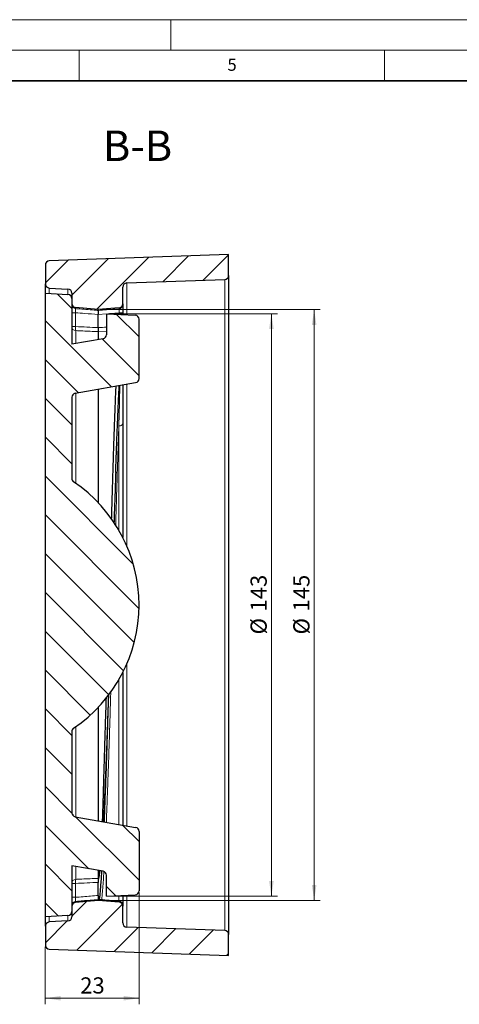
# Model space of a CAD drawing. Units: millimetres. Extents: x 0 to 420, y 0 to 297.
# Drawn here: x 205 to 277, y 136 to 297 of the extents above; entities that cross this region are included whole.
import ezdxf

# ---------------------------------------------------------------- set-up
doc = ezdxf.new("R2010")
doc.units = ezdxf.units.MM
doc.styles.add('SLDTEXTSTYLE0', font='TXT', dxfattribs={"width": 0.605})
doc.dimstyles.new('SLDDIMSTYLE1', dxfattribs={"dimtxt": 2.568319, "dimasz": 2.5, "dimexe": 0, "dimexo": 0.0625, "dimgap": 0.64208, "dimtad": 1, "dimlfac": 1.5, "dimrnd": 1e-09, "dimzin": 12, "dimdsep": 46, "dimtxsty": 'SLDTEXTSTYLE0', "dimsah": 1, "dimcen": 0.09, "dimadec": 0, "dimazin": 3, "dimtfac": 1, "dimtdec": 3, "dimtofl": 0, "dimtmove": 0, "dimatfit": 3, "dimfxl": 1, "dimfrac": 2, "dimtolj": 1, "dimtzin": 12, "dimarcsym": 0})
pattern_1 = [(45, (0, 0), (-3.175, 3.175), [])]

# ---------------------------------------------------------------- blocks, each defined once
blk = doc.blocks.new('_D_7')
at = {"color": 7, "linetype": 'Continuous', "lineweight": 0}
for p, q in [((219.78, 248.9), (247.48, 248.9)), ((246.48, 248.9), (246.48, 153.57)), ((219.78, 153.57), (247.48, 153.57))]:
    blk.add_line(p, q, dxfattribs=at)
at = {"color": 7, "linetype": 'Continuous', "lineweight": 18}
for points in [[(246.48, 248.9), (246.11, 246.4), (246.86, 246.4)], [(246.48, 153.57), (246.86, 156.07), (246.11, 156.07)]]:
    blk.add_solid(points, dxfattribs=at)
at = {"color": 7, "linetype": 'Continuous', "lineweight": 18, "char_height": 2.646, "attachment_point": 1, "rotation": 90, "style": 'SLDTEXTSTYLE0'}
for s, insert in [('143', (243.07, 200.17)), ('%%c', (243.07, 196.42))]:
    blk.add_mtext(s, dxfattribs=dict(at, insert=insert))
blk = doc.blocks.new('_D_8')
at = {"color": 7, "linetype": 'Continuous', "lineweight": 0}
for p, q in [((224.82, 154.18), (224.82, 135.9)), ((209.48, 145.29), (209.48, 135.9)), ((209.48, 136.9), (224.82, 136.9))]:
    blk.add_line(p, q, dxfattribs=at)
at = {"color": 7, "linetype": 'Continuous', "lineweight": 18}
for points in [[(209.48, 136.9), (211.98, 136.52), (211.98, 137.27)], [(224.82, 136.9), (222.32, 137.27), (222.32, 136.52)]]:
    blk.add_solid(points, dxfattribs=at)
at = {"color": 7, "linetype": 'Continuous', "lineweight": 18, "insert": (215.19, 140.31), "char_height": 2.646, "attachment_point": 1, "style": 'SLDTEXTSTYLE0'}
blk.add_mtext('23', dxfattribs=at)
blk = doc.blocks.new('_D_9')
at = {"color": 7, "linetype": 'Continuous', "lineweight": 0}
for p, q in [((218.45, 249.57), (254.48, 249.57)), ((253.48, 152.9), (253.48, 249.57)), ((218.45, 152.9), (254.48, 152.9))]:
    blk.add_line(p, q, dxfattribs=at)
at = {"color": 7, "linetype": 'Continuous', "lineweight": 18}
for points in [[(253.48, 249.57), (253.11, 247.07), (253.86, 247.07)], [(253.48, 152.9), (253.86, 155.4), (253.11, 155.4)]]:
    blk.add_solid(points, dxfattribs=at)
at = {"color": 7, "linetype": 'Continuous', "lineweight": 18, "char_height": 2.646, "attachment_point": 1, "rotation": 90, "style": 'SLDTEXTSTYLE0'}
for s, insert in [('145', (250.07, 200.17)), ('%%c', (250.07, 196.42))]:
    blk.add_mtext(s, dxfattribs=dict(at, insert=insert))

msp = doc.modelspace()

# ---------------------------------------------------------------- hatches: boundary and pattern name
at = {"linetype": 'Continuous', "lineweight": 18}
h = msp.add_hatch(dxfattribs=at)
h.set_pattern_fill('DIN 201 grey cast iron', style=0, pattern_type=2)
h.set_pattern_definition(pattern_1)
edge = h.paths.add_edge_path(flags=0)
edge.add_arc((210.1509, 256.8748), 0.6667, 92, 180)
edge.add_line((209.4842, 256.8748), (209.4842, 253.7592))
edge.add_arc((210.1509, 253.7592), 0.6667, 180, 267)
edge.add_line((210.116, 253.0935), (213.1857, 252.9326))
edge.add_arc((213.1509, 252.2669), 0.6667, 0, 87, ccw=False)
edge.add_line((213.8175, 252.2669), (213.8175, 250.5562))
edge.add_arc((214.4842, 250.5562), 0.6667, 180, 265)
edge.add_line((214.4261, 249.892), (218.1509, 249.5662))
edge.add_line((218.1509, 249.5662), (221.5423, 249.8629))
edge.add_arc((221.4842, 250.527), 0.6667, 275, 360)
edge.add_line((222.1509, 250.527), (222.1509, 253.2557))
edge.add_arc((222.8175, 253.2557), 0.6667, 92, 180, ccw=False)
edge.add_line((222.7943, 253.922), (238.8408, 254.4823))
edge.add_arc((238.8175, 255.1486), 0.6667, 272, 360)
edge.add_line((239.4842, 255.1486), (239.4842, 258.5662))
edge.add_line((239.4842, 258.5662), (210.1276, 257.541))
h = msp.add_hatch(dxfattribs=at)
h.set_pattern_fill('DIN 201 grey cast iron', angle=90, style=0, pattern_type=2)
h.set_pattern_definition([(135, (0, 0), (-3.175, -3.175), [])])
edge = h.paths.add_edge_path(flags=0)
edge.add_arc((224.1509, 238.2759), 0.6667, 280, 360)
edge.add_line((224.8175, 238.2759), (224.8175, 247.9874))
edge.add_arc((224.1509, 247.9874), 0.6667, 0, 87)
edge.add_line((224.1857, 248.6531), (219.4842, 248.8995))
edge.add_line((219.4842, 248.8995), (219.4842, 245.4589))
edge.add_arc((218.8175, 245.4589), 0.6667, 280, 360, ccw=False)
edge.add_line((218.9333, 244.8024), (213.8175, 243.9003))
edge.add_line((213.8175, 243.9003), (213.8175, 246.3995))
edge.add_line((213.8175, 246.3995), (213.8175, 251.3731))
edge.add_arc((213.1509, 251.3731), 0.6667, 0, 87)
edge.add_line((213.1857, 252.0388), (209.4842, 252.2328))
edge.add_line((209.4842, 252.2328), (209.4842, 150.2328))
edge.add_line((209.4842, 150.2328), (213.1857, 150.4268))
edge.add_arc((213.1509, 151.0926), 0.6667, 273, 360)
edge.add_line((213.8175, 151.0926), (213.8175, 156.0662))
edge.add_line((213.8175, 156.0662), (213.8175, 158.5654))
edge.add_line((213.8175, 158.5654), (218.9333, 157.6633))
edge.add_arc((218.8175, 157.0068), 0.6667, 0, 80, ccw=False)
edge.add_line((219.4842, 157.0068), (219.4842, 153.5662))
edge.add_line((219.4842, 153.5662), (224.1857, 153.8126))
edge.add_arc((224.1509, 154.4783), 0.6667, 273, 360)
edge.add_line((224.8175, 154.4783), (224.8175, 164.1898))
edge.add_arc((224.1509, 164.1898), 0.6667, 0, 80)
edge.add_line((224.2666, 164.8463), (214.3684, 166.5916))
edge.add_arc((214.4842, 167.2482), 0.6667, 180, 260, ccw=False)
edge.add_line((213.8175, 167.2482), (213.8175, 180.5205))
edge.add_arc((214.4842, 180.5205), 0.6667, 124.055798, 180, ccw=False)
edge.add_arc((200.4842, 201.2328), 24.3333, 304.055798, 415.944202)
edge.add_arc((214.4842, 221.9452), 0.6667, 180, 235.944202, ccw=False)
edge.add_line((213.8175, 221.9452), (213.8175, 235.2175))
edge.add_arc((214.4842, 235.2175), 0.6667, 100, 180, ccw=False)
edge.add_line((214.3684, 235.874), (224.2666, 237.6194))
h = msp.add_hatch(dxfattribs=at)
h.set_pattern_fill('DIN 201 grey cast iron', style=0, pattern_type=2)
h.set_pattern_definition(pattern_1)
edge = h.paths.add_edge_path(flags=0)
edge.add_line((213.1857, 149.5331), (210.116, 149.3722))
edge.add_arc((210.1509, 148.7064), 0.6667, 93, 180)
edge.add_line((209.4842, 148.7064), (209.4842, 145.5909))
edge.add_arc((210.1509, 145.5909), 0.6667, 180, 268)
edge.add_line((210.1276, 144.9247), (239.4842, 143.8995))
edge.add_line((239.4842, 143.8995), (239.4842, 147.3171))
edge.add_arc((238.8175, 147.3171), 0.6667, 0, 88)
edge.add_line((238.8408, 147.9833), (222.7943, 148.5437))
edge.add_arc((222.8175, 149.21), 0.6667, 180, 268, ccw=False)
edge.add_line((222.1509, 149.21), (222.1509, 151.9387))
edge.add_arc((221.4842, 151.9387), 0.6667, 0, 85)
edge.add_line((221.5423, 152.6028), (218.1509, 152.8995))
edge.add_line((218.1509, 152.8995), (214.4261, 152.5736))
edge.add_arc((214.4842, 151.9095), 0.6667, 95, 180)
edge.add_line((213.8175, 151.9095), (213.8175, 150.1988))
edge.add_arc((213.1509, 150.1988), 0.6667, 273, 360, ccw=False)

# ---------------------------------------------------------------- linework, layer by layer
at = {"color": 7, "linetype": 'Continuous', "lineweight": 18}
for p, q in [((0, 297), (420, 297)), ((230, 292), (230, 297)), ((15, 292), (415, 292)), ((215, 292), (215, 287)), ((265, 292), (265, 287))]:
    msp.add_line(p, q, dxfattribs=at)
at = {"color": 7, "linetype": 'Continuous', "lineweight": 35}
msp.add_line((410, 287), (20, 287), dxfattribs=at)
at = {"color": 7, "linetype": 'Continuous', "lineweight": 25}
for p, q in [((239.4842, 258.5662), (210.1276, 257.541)), ((239.4842, 255.1486), (239.4842, 258.5662)), ((209.4842, 256.8748), (209.4842, 253.7592)), ((239.4842, 255.1486), (239.4842, 147.3171)), ((209.4842, 252.2328), (209.4842, 253.7592)), ((210.116, 253.0935), (213.1857, 252.9326)), ((222.1509, 250.527), (222.1509, 253.2557)), ((222.7943, 253.922), (238.8408, 254.4823)), ((209.4842, 150.2328), (209.4842, 252.2328)), ((209.4842, 252.2328), (213.1857, 252.0388)), ((213.8175, 252.2669), (213.8175, 250.5562)), ((213.8175, 251.3731), (213.8175, 246.3995)), ((218.1509, 249.5662), (214.4261, 249.892)), ((221.5423, 249.8629), (218.1509, 249.5662)), ((222.1509, 250.527), (222.1509, 250.3582)), ((218.1509, 249.4228), (218.1509, 249.5662)), ((218.1509, 246.6231), (218.1509, 248.7606)), ((219.4842, 248.8995), (219.4842, 245.4589)), ((219.4842, 248.8995), (224.1857, 248.6531)), ((222.1509, 249.0345), (222.1509, 248.7597)), ((224.8175, 238.2759), (224.8175, 247.9874)), ((213.8175, 246.3995), (213.8175, 243.9003)), ((218.1509, 245.9623), (218.1509, 244.6644)), ((218.9333, 244.8024), (213.8175, 243.9003)), ((214.3684, 235.874), (224.2666, 237.6194)), ((213.8175, 235.2175), (213.8175, 221.9452)), ((218.1509, 236.541), (218.1509, 217.966)), ((218.1509, 184.4996), (218.1509, 165.9247)), ((213.8175, 180.5205), (213.8175, 167.2482)), ((214.3684, 166.5916), (224.2666, 164.8463)), ((224.8175, 164.1898), (224.8175, 154.4783)), ((218.9333, 157.6633), (213.8175, 158.5654)), ((213.8175, 158.5654), (213.8175, 156.0662)), ((218.1509, 157.8013), (218.1509, 156.5033)), ((219.4842, 153.5662), (219.4842, 157.0068)), ((213.8175, 156.0662), (213.8175, 151.0926)), ((218.1507, 153.705), (218.1507, 155.8426)), ((219.4842, 153.5662), (224.1857, 153.8126)), ((213.8175, 151.9095), (213.8175, 150.1988)), ((218.1509, 152.8995), (214.4261, 152.5736)), ((218.2733, 153.0282), (218.1316, 153.0451)), ((218.1509, 153.04), (218.1509, 152.8995)), ((221.5423, 152.6028), (218.1509, 152.8995)), ((218.273, 153.028), (218.2566, 153.0278)), ((218.4982, 153.0034), (218.501, 153.005)), ((222.1509, 152.0629), (222.1509, 151.9387)), ((222.1509, 149.21), (222.1509, 151.9387)), ((213.1857, 150.4268), (209.4842, 150.2328)), ((209.4842, 148.7064), (209.4842, 150.2328)), ((209.4842, 148.7064), (209.4842, 145.5909)), ((213.1857, 149.5331), (210.116, 149.3722)), ((238.8408, 147.9833), (222.7943, 148.5437)), ((239.4842, 143.8995), (239.4842, 147.3171)), ((210.1276, 144.9247), (239.4842, 143.8995))]:
    msp.add_line(p, q, dxfattribs=at)
at = {"color": 8, "linetype": 'Continuous', "lineweight": 18}
for p, q in [((210.116, 253.0935), (210.116, 252.1997)), ((213.1857, 252.0388), (213.1857, 252.9326)), ((222.7943, 253.922), (222.7943, 248.726)), ((238.8408, 147.9833), (238.8408, 254.4823)), ((214.4261, 249.892), (214.4261, 249.7232)), ((221.5423, 249.6964), (221.5423, 249.8629)), ((214.4261, 249.0614), (213.8175, 249.0614)), ((214.4261, 249.0614), (214.4261, 246.7826)), ((219.4842, 248.8684), (218.1509, 248.7606)), ((222.1509, 249.0345), (221.5423, 249.0345)), ((221.5423, 248.7916), (221.5423, 249.0345)), ((214.4261, 246.7826), (213.8175, 246.7826)), ((214.4493, 246.1213), (214.4493, 244.0117)), ((219.4842, 246.0197), (218.1509, 245.9623)), ((222.7943, 237.3597), (222.7943, 210.9474)), ((214.4493, 235.8883), (214.4493, 221.1599)), ((222.7943, 191.5183), (222.7943, 165.1059)), ((214.4493, 181.3058), (214.4493, 166.5774)), ((214.4493, 158.454), (214.4493, 156.3444)), ((214.4261, 155.6831), (213.8175, 155.6831)), ((214.4261, 155.6831), (214.4261, 153.4043)), ((214.4261, 153.4043), (213.8175, 153.4043)), ((222.7943, 153.7396), (222.7943, 148.5437)), ((214.4261, 152.7425), (214.4261, 152.5736)), ((221.5423, 152.7253), (221.5447, 152.7268)), ((221.5423, 152.6028), (221.5423, 152.7253)), ((210.116, 150.2659), (210.116, 149.3722)), ((213.1857, 149.5331), (213.1857, 150.4268))]:
    msp.add_line(p, q, dxfattribs=at)
at = {"color": 8, "linetype": 'Continuous', "lineweight": 18, "flags": 128}
msp.add_lwpolyline([(221.5191, 230.5121), (221.6441, 230.5229), (221.7633, 230.5474), (221.8725, 230.5847), (221.9678, 230.6333), (222.0457, 230.6916), (222.1034, 230.7575), (222.1389, 230.8286), (222.1509, 230.9023)], dxfattribs=at)
at = {"color": 7, "linetype": 'Continuous', "lineweight": 25}
for centre, radius, start, end in [((210.1509, 256.8748), 0.6667, 92, 180), ((238.8175, 255.1486), 0.6667, 272, 0), ((210.1509, 253.7592), 0.6667, 180, 267), ((213.1509, 252.2669), 0.6667, 0, 87), ((222.8175, 253.2557), 0.6667, 92, 180), ((213.1509, 251.3731), 0.6667, 0, 87), ((214.4842, 250.5562), 0.6667, 180, 265), ((221.4842, 250.527), 0.6667, 275, 0), ((224.1509, 247.9874), 0.6667, 0, 87), ((218.8175, 245.4589), 0.6667, 280, 0), ((224.1509, 238.2759), 0.6667, 280, 0), ((214.4842, 235.2175), 0.6667, 100, 180), ((214.4842, 221.9452), 0.6667, 180, 235.944202), ((200.4842, 201.2328), 24.3333, 304.055798, 55.944202), ((214.4842, 180.5205), 0.6667, 124.055798, 180), ((214.4842, 167.2482), 0.6667, 180, 260), ((224.1509, 164.1898), 0.6667, 0, 80), ((218.8175, 157.0068), 0.6667, 0, 80), ((224.1509, 154.4783), 0.6667, 273, 0), ((214.4842, 151.9095), 0.6667, 95, 180), ((221.4842, 151.9387), 0.6667, 0, 85), ((221.4842, 152.0629), 0.6667, 0, 84.788398), ((213.1509, 151.0926), 0.6667, 273, 0), ((213.1509, 150.1988), 0.6667, 273, 0), ((210.1509, 148.7064), 0.6667, 93, 180), ((222.8175, 149.21), 0.6667, 180, 268), ((238.8175, 147.3171), 0.6667, 0, 88), ((210.1509, 145.5909), 0.6667, 180, 268)]:
    msp.add_arc(centre, radius, start, end, dxfattribs=at)
at = {"color": 8, "linetype": 'Continuous', "lineweight": 18}
for centre, radius, start, end in [((214.4828, 250.386), 0.6653, 180.088202, 265.110255), ((221.4856, 250.3592), 0.6653, 274.891219, 359.912982), ((214.4817, 246.7847), 0.6641, 180.181402, 267.206765), ((216.902, 246.5384), 2.4879, 174.368883, 189.652189), ((214.4817, 155.681), 0.6641, 92.793236, 179.818599), ((216.9019, 155.9272), 2.4879, 170.347808, 185.631121), ((214.4828, 152.0796), 0.6653, 94.889745, 179.911798), ((221.4852, 152.0621), 0.6657, 0.063969, 85.08004)]:
    msp.add_arc(centre, radius, start, end, dxfattribs=at)
for centre, start_param, end_param in [((-180.3982, 201.2328), 1.01933544, 1.02507412), ((616.6999, 201.2328), 2.12020066, 2.12225721)]:
    msp.add_ellipse(centre, major_axis=(760.6884, 0), ratio=0.07005491, start_param=start_param, end_param=end_param, dxfattribs=at)
for points, knots in [([(214.4261, 249.7232), (214.4195, 249.7168), (214.4144, 249.6954), (214.4073, 249.6236), (214.4055, 249.5738), (214.4055, 249.3915), (214.413, 249.2276), (214.4261, 249.0614)], [0, 0, 0, 0, 0.25, 0.25, 0.5, 0.5, 1, 1, 1, 1]), ([(214.4261, 249.7232), (214.6645, 249.704), (214.903, 249.6848), (215.1414, 249.6656), (216.024, 249.5946), (216.9066, 249.5234), (217.7891, 249.452), (217.9097, 249.4423), (218.0303, 249.4325), (218.1509, 249.4228)], [0.00091935055, 0.00091935055, 0.00091935055, 0.00091935055, 0.00200000001, 0.00200000001, 0.00200000001, 0.00600000012, 0.00600000012, 0.00600000012, 0.00654646636, 0.00654646636, 0.00654646636, 0.00654646636]), ([(218.1509, 248.7606), (217.4127, 248.8204), (216.6745, 248.8801), (215.9363, 248.9396), (215.4329, 248.9803), (214.9295, 249.0208), (214.4261, 249.0614)], [0, 0, 0, 0, 0.00334528974, 0.00334528974, 0.00334528974, 0.00562661014, 0.00562661014, 0.00562661014, 0.00562661014]), ([(218.1509, 249.4228), (218.5921, 249.4585), (219.0334, 249.4941), (219.4747, 249.5298), (220.1639, 249.5854), (220.8531, 249.6409), (221.5423, 249.6964)], [0, 0, 0, 0, 0.00200000001, 0.00200000001, 0.00200000001, 0.00512354941, 0.00512354941, 0.00512354941, 0.00512354941]), ([(221.5423, 249.0345), (221.0944, 248.9984), (220.4861, 248.9495), (219.8779, 248.9003), (219.7174, 248.8873)], [0, 0, 0, 0, 0.73623357, 1, 1, 1, 1]), ([(221.5423, 249.0345), (221.5488, 249.1176), (221.554, 249.1992), (221.5611, 249.3541), (221.5629, 249.4252), (221.5629, 249.6077), (221.5554, 249.6838), (221.5423, 249.6964)], [0, 0, 0, 0, 0.25, 0.25, 0.5, 0.5, 1, 1, 1, 1]), ([(218.1509, 245.9623), (217.7085, 245.9815), (217.2661, 246.0005), (216.8237, 246.0196), (216.0322, 246.0536), (215.2408, 246.0875), (214.4493, 246.1213)], [0, 0, 0, 0, 0.00200000001, 0.00200000001, 0.00200000001, 0.00557807416, 0.00557807416, 0.00557807416, 0.00557807416]), ([(221.5191, 230.5121), (221.5317, 231.0409), (221.5613, 232.278), (221.6081, 234.1344), (221.6526, 235.8287), (221.6799, 236.8013), (221.6901, 237.165)], [0, 0, 0, 0, 0.22322582, 0.52214675, 0.82128302, 1, 1, 1, 1]), ([(221.5191, 230.5121), (221.4867, 229.5893), (221.422, 227.7427), (221.3246, 224.8176), (221.2267, 221.7985), (221.1288, 218.6778), (221.0523, 216.174), (221.0082, 214.6939), (220.9965, 214.3035)], [0, 0, 0, 0, 0.18657522, 0.3733627, 0.55993697, 0.74618479, 0.93306852, 1, 1, 1, 1]), ([(221.5191, 213.408), (221.5191, 214.0995), (221.5191, 215.7412), (221.5191, 218.2822), (221.5191, 220.9534), (221.5191, 223.4922), (221.5191, 225.9033), (221.5191, 228.2558), (221.5191, 229.76), (221.5191, 230.5121)], [0, 0, 0, 0, 0.11279958, 0.26777627, 0.42329364, 0.56660164, 0.70990893, 0.85495438, 1, 1, 1, 1]), ([(221.5191, 165.3308), (221.5191, 165.5905), (221.5191, 166.5011), (221.5191, 168.1634), (221.5191, 170.3056), (221.5191, 172.5288), (221.5191, 174.8604), (221.5191, 177.2993), (221.5191, 179.8391), (221.5191, 182.4232), (221.5191, 185.044), (221.5191, 187.2507), (221.5191, 188.6043), (221.5191, 189.0609)], [0, 0, 0, 0, 0.04090503, 0.14341374, 0.24302868, 0.34272017, 0.44233505, 0.54484425, 0.64743737, 0.74994713, 0.84956283, 0.94925511, 1, 1, 1, 1]), ([(220.1944, 187.0127), (220.1805, 186.5563), (220.1341, 185.0202), (220.0553, 182.4756), (219.9578, 179.3953), (219.8603, 176.4205), (219.7625, 173.564), (219.6647, 170.8324), (219.5672, 168.254), (219.5004, 166.5394), (219.466, 165.7357), (219.4642, 165.6931)], [0, 0, 0, 0, 0.05656287, 0.19038347, 0.32435694, 0.4581744, 0.59153696, 0.72483668, 0.85859158, 0.99249925, 1, 1, 1, 1]), ([(214.4493, 156.3444), (214.6811, 156.3542), (214.9129, 156.3642), (215.1447, 156.3741), (216.0295, 156.4119), (216.9143, 156.4499), (217.7991, 156.4881), (217.9163, 156.4932), (218.0336, 156.4983), (218.1509, 156.5033)], [0.00095204469, 0.00095204469, 0.00095204469, 0.00095204469, 0.00200000001, 0.00200000001, 0.00200000001, 0.00600000014, 0.00600000014, 0.00600000014, 0.00653011884, 0.00653011884, 0.00653011884, 0.00653011884]), ([(219.0694, 157.6212), (219.0401, 157.147), (218.9784, 156.1457), (218.8842, 154.8719), (218.7905, 153.7735), (218.7291, 153.2376), (218.7005, 152.987)], [0, 0, 0, 0, 0.23858553, 0.50370052, 0.76791465, 1, 1, 1, 1]), ([(218.1507, 155.8426), (217.5381, 155.8162), (216.9255, 155.7899), (216.3129, 155.7636), (215.684, 155.7367), (215.055, 155.7099), (214.4261, 155.6831)], [0, 0, 0, 0, 0.00276982189, 0.00276982189, 0.00276982189, 0.00561340921, 0.00561340921, 0.00561340921, 0.00561340921]), ([(214.4261, 153.4043), (214.4195, 153.3212), (214.4144, 153.2397), (214.4073, 153.0849), (214.4055, 153.0137), (214.4055, 152.8313), (214.413, 152.7552), (214.4261, 152.7425)], [0, 0, 0, 0, 0.25, 0.25, 0.5, 0.5, 1, 1, 1, 1]), ([(214.4261, 153.4043), (214.8344, 153.4372), (215.2428, 153.4701), (215.6512, 153.503), (216.4844, 153.5702), (217.3175, 153.6376), (218.1507, 153.705)], [0.00091926886, 0.00091926886, 0.00091926886, 0.00091926886, 0.00276982188, 0.00276982188, 0.00276982188, 0.0065456907, 0.0065456907, 0.0065456907, 0.0065456907]), ([(221.5191, 152.7291), (221.5191, 152.9036), (221.5191, 153.1765), (221.5191, 153.5413), (221.5191, 153.6728)], [0, 0, 0, 0, 0.63967348, 1, 1, 1, 1]), ([(218.1325, 153.0414), (217.6913, 153.0057), (217.25, 152.97), (216.8087, 152.9344), (216.0145, 152.8703), (215.2203, 152.8063), (214.4261, 152.7425)], [0, 0, 0, 0, 0.00200000001, 0.00200000001, 0.00200000001, 0.00559944664, 0.00559944664, 0.00559944664, 0.00559944664]), ([(221.5423, 152.7253), (220.9631, 152.7781), (220.3839, 152.831), (219.8047, 152.8839), (219.3692, 152.9237), (218.9337, 152.9635), (218.4982, 153.0034)], [0.00091768289, 0.00091768289, 0.00091768289, 0.00091768289, 0.00353799201, 0.00353799201, 0.00353799201, 0.00550845497, 0.00550845497, 0.00550845497, 0.00550845497])]:
    msp.add_open_spline(points, degree=3, knots=knots, dxfattribs=at)
at = {"color": 7, "linetype": 'Continuous', "lineweight": 25}
for points, knots in [([(222.1509, 250.3582), (222.1509, 250.3445), (222.1509, 250.2998), (222.1509, 250.1917), (222.1509, 250.1481), (222.1509, 250.0497), (222.1509, 249.9949), (222.1509, 249.8737), (222.1509, 249.8071), (222.1509, 249.6678), (222.1509, 249.5945), (222.1509, 249.3634), (222.1509, 249.2007), (222.1509, 249.0345)], [0, 0, 0, 0, 0.25, 0.25, 0.375, 0.375, 0.5, 0.5, 0.625, 0.625, 0.75, 0.75, 1, 1, 1, 1]), ([(218.1509, 249.4228), (218.1509, 249.4164), (218.1509, 249.3947), (218.1509, 249.3226), (218.1509, 249.2728), (218.1509, 249.0909), (218.1509, 248.9275), (218.1509, 248.7606)], [0, 0, 0, 0, 0.25, 0.25, 0.5, 0.5, 1, 1, 1, 1]), ([(218.1509, 246.6231), (218.1509, 246.5413), (218.1509, 246.4614), (218.1509, 246.3094), (218.1509, 246.2396), (218.1509, 246.0586), (218.1509, 245.9802), (218.1509, 245.9623)], [0, 0, 0, 0, 0.25, 0.25, 0.5, 0.5, 1, 1, 1, 1]), ([(220.3331, 215.2516), (220.3349, 215.3144), (220.3381, 215.4269), (220.3427, 215.5892), (220.347, 215.7437), (220.3517, 215.9074), (220.3568, 216.0842), (220.3622, 216.2739), (220.3754, 216.7335), (220.3984, 217.5314), (220.4333, 218.7297), (220.4731, 220.0739), (220.5117, 221.359), (220.5445, 222.4312), (220.5719, 223.3223), (220.5989, 224.1908), (220.6291, 225.1503), (220.6693, 226.4107), (220.713, 227.7539), (220.7598, 229.1459), (220.8037, 230.4106), (220.8518, 231.7492), (220.9034, 233.1276), (220.9552, 234.452), (221.0042, 235.651), (221.0403, 236.506), (221.0601, 236.9507), (221.0647, 237.0548)], [0, 0, 0, 0, 0.00729492, 0.01308254, 0.01894638, 0.02532779, 0.03222676, 0.03964331, 0.04757744, 0.08620698, 0.13382274, 0.19042546, 0.24855928, 0.29150452, 0.32399211, 0.3609195, 0.40228703, 0.44809509, 0.5266232, 0.58327017, 0.64131099, 0.70695694, 0.78020899, 0.85201828, 0.91820161, 0.98085954, 1, 1, 1, 1]), ([(220.9966, 222.9172), (221.0035, 223.1083), (221.027, 223.7627), (221.0685, 224.8965), (221.1226, 226.3547), (221.1812, 227.8964), (221.2446, 229.5128), (221.3132, 231.1915), (221.3871, 232.9204), (221.4625, 234.5925), (221.5298, 236.0194), (221.5705, 236.8213), (221.587, 237.1469)], [0, 0, 0, 0, 0.03466432, 0.11871433, 0.21058575, 0.31034269, 0.41811684, 0.53412519, 0.65869137, 0.79225256, 0.91565497, 1, 1, 1, 1]), ([(222.1509, 237.2463), (222.1509, 237.0043), (222.1509, 236.148), (222.1509, 234.5666), (222.1509, 232.691), (222.1509, 231.4381), (222.1509, 230.9023)], [0, 0, 0, 0, 0.12547265, 0.44398301, 0.76225084, 1, 1, 1, 1]), ([(222.1509, 230.9023), (222.1509, 229.9695), (222.1509, 228.1006), (222.1509, 225.1358), (222.1509, 222.0698), (222.1509, 218.9122), (222.1509, 215.6744), (222.1509, 213.4525), (222.1509, 212.3026), (222.1509, 212.2679)], [0, 0, 0, 0, 0.165494504, 0.331553738, 0.497804614, 0.663863902, 0.829358451, 0.994853166, 1, 1, 1, 1]), ([(221.0048, 222.9478), (220.9862, 222.4355), (220.9345, 221.0071), (220.8495, 218.558), (220.773, 216.3152), (220.7301, 215.0083), (220.7199, 214.6988)], [0, 0, 0, 0, 0.19544604, 0.54487111, 0.89223249, 1, 1, 1, 1]), ([(222.1509, 190.1949), (222.1509, 189.6916), (222.1509, 188.0732), (222.1509, 185.4002), (222.1509, 182.1928), (222.1509, 179.0771), (222.1509, 176.0566), (222.1509, 173.1478), (222.1509, 170.3632), (222.1509, 167.7426), (222.1509, 166.0301), (222.1509, 165.2396), (222.1509, 165.2194)], [0, 0, 0, 0, 0.05331488, 0.17144849, 0.28917988, 0.40691007, 0.52504245, 0.64331146, 0.76144415, 0.87917461, 0.99690361, 1, 1, 1, 1]), ([(218.8458, 165.8022), (218.8473, 165.8384), (218.856, 166.0397), (218.8703, 166.3954), (218.888, 166.8526), (218.9039, 167.2999), (218.92, 167.7825), (218.9375, 168.3415), (218.9567, 168.9841), (218.977, 169.6997), (218.9973, 170.4381), (219.0166, 171.1438), (219.0337, 171.7731), (219.0487, 172.3214), (219.0619, 172.8001), (219.0781, 173.3692), (219.1005, 174.1273), (219.1318, 175.165), (219.1667, 176.3206), (219.2021, 177.501), (219.2352, 178.6067), (219.2662, 179.6427), (219.2953, 180.6072), (219.3224, 181.4961), (219.3598, 182.7019), (219.4084, 184.1998), (219.4511, 185.4552), (219.4714, 186.0492)], [0, 0, 0, 0, 0.00704368, 0.03911289, 0.06686543, 0.09192423, 0.12052849, 0.15324036, 0.19006003, 0.23098773, 0.27350983, 0.31133814, 0.34447229, 0.37291196, 0.39665688, 0.41805342, 0.45950342, 0.51039602, 0.57073198, 0.62578258, 0.6766183, 0.72360815, 0.7667517, 0.80604856, 0.84149837, 0.92498954, 1, 1, 1, 1]), ([(219.8063, 186.4956), (219.7901, 186.0156), (219.7406, 184.5467), (219.6587, 182.1719), (219.5599, 179.3937), (219.4604, 176.7366), (219.3609, 174.2008), (219.2612, 171.7915), (219.162, 169.5286), (219.0683, 167.5094), (219.0068, 166.3221), (218.9786, 165.7787)], [0, 0, 0, 0, 0.0585456, 0.17919173, 0.29963744, 0.41925528, 0.5386168, 0.65826764, 0.77871301, 0.8987128, 1, 1, 1, 1]), ([(219.1401, 165.7503), (219.1596, 166.219), (219.2064, 167.3446), (219.281, 169.2562), (219.3638, 171.4588), (219.4461, 173.7405), (219.5272, 176.087), (219.6072, 178.4893), (219.6876, 180.9841), (219.7691, 183.5724), (219.8276, 185.4472), (219.8585, 186.4613), (219.8618, 186.5696)], [0, 0, 0, 0, 0.081513418, 0.195755421, 0.310090535, 0.424333054, 0.535406721, 0.646566352, 0.757640872, 0.87193945, 0.986331213, 1, 1, 1, 1]), ([(218.1682, 156.4969), (218.1632, 156.4684), (218.1588, 156.3869), (218.154, 156.2081), (218.1528, 156.141), (218.1511, 155.9955), (218.1507, 155.9203), (218.1507, 155.8426)], [0, 0, 0, 0, 0.5, 0.5, 0.75, 0.75, 1, 1, 1, 1]), ([(218.1509, 156.5033), (218.1509, 156.5022), (218.1532, 156.501), (218.1571, 156.4997), (218.16, 156.4988), (218.1638, 156.4979), (218.1682, 156.4969)], [0, 0, 0, 0, 0.0000457941918, 0.0000457941918, 0.0000457941918, 0.0000802534447, 0.0000802534447, 0.0000802534447, 0.0000802534447]), ([(218.1682, 156.4969), (218.1746, 156.5235), (218.1895, 156.5853), (218.215, 156.7121), (218.2461, 156.8906), (218.2823, 157.1375), (218.3192, 157.4237), (218.3442, 157.6594), (218.3554, 157.7652)], [0, 0, 0, 0, 0.10349401, 0.24028721, 0.41038169, 0.60081225, 0.82072328, 1, 1, 1, 1]), ([(218.3927, 157.7586), (218.3844, 157.6874), (218.3428, 157.3323), (218.2676, 156.8832), (218.2014, 156.626), (218.1682, 156.4969)], [0, 0, 0, 0, 0.11107601, 0.55403378, 1, 1, 1, 1]), ([(218.3477, 153.0186), (218.3635, 153.1363), (218.4045, 153.4412), (218.4724, 154.096), (218.5509, 154.9719), (218.6307, 156.0238), (218.6933, 156.932), (218.7297, 157.5371), (218.7394, 157.6975)], [0, 0, 0, 0, 0.12063549, 0.31241963, 0.51697276, 0.72168416, 0.92623889, 1, 1, 1, 1]), ([(218.1507, 153.705), (218.1507, 153.6216), (218.1503, 153.54), (218.1485, 153.3854), (218.1471, 153.3144), (218.1421, 153.132), (218.1375, 153.0547), (218.1325, 153.0414)], [0, 0, 0, 0, 0.25, 0.25, 0.5, 0.5, 1, 1, 1, 1]), ([(222.1509, 153.7059), (222.1509, 153.4656), (222.1509, 152.8492), (222.1509, 152.4021), (222.1509, 152.1293)], [0, 0, 0, 0, 0.3898887, 1, 1, 1, 1]), ([(221.5447, 152.7268), (221.4895, 152.7318), (220.4748, 152.8243), (219.4603, 152.9173), (218.501, 153.0052)], [0, 0, 0, 0, 0.05440223, 1, 1, 1, 1])]:
    msp.add_open_spline(points, degree=3, knots=knots, dxfattribs=at)
for points in [[(218.1325, 153.0414), (218.1329, 153.0424), (218.1333, 153.0434), (218.1337, 153.0444)], [(218.1509, 153.04), (218.1509, 153.042), (218.1435, 153.0434), (218.1337, 153.0444)], [(218.4982, 153.0034), (218.4159, 153.0109), (218.3353, 153.019), (218.2566, 153.0278)]]:
    msp.add_open_spline(points, degree=3, dxfattribs=at)
at = {"color": 8, "linetype": 'Continuous', "lineweight": 18}
msp.add_open_spline([(218.2566, 153.0278), (218.2207, 153.0317), (218.1853, 153.0358), (218.1509, 153.04)], degree=3, dxfattribs=at)

# ---------------------------------------------------------------- texts
at = {"color": 7, "linetype": 'Continuous', "lineweight": 18, "insert": (240.0418, 290.6369), "char_height": 2, "attachment_point": 2, "style": 'SLDTEXTSTYLE0'}
msp.add_mtext('5', dxfattribs=at)
at = {"color": 7, "linetype": 'Continuous', "lineweight": 0, "insert": (224.5758, 278.8649), "char_height": 5, "attachment_point": 2, "style": 'SLDTEXTSTYLE0'}
msp.add_mtext('B-B', dxfattribs=at)

# ---------------------------------------------------------------- dimensions: what is measured, and where the dimension line sits
at = {"color": 7, "linetype": 'Continuous', "lineweight": 18}
for base, p1, p2, picture, middle in [((253.4842, 249.5662), (218.1509, 152.8995), (218.1509, 249.5662), '_D_9', (253.4842, 201.2328)), ((246.4842, 153.5662), (219.4842, 248.8995), (219.4842, 153.5662), '_D_7', (246.4842, 201.2328))]:
    dim = msp.add_linear_dim(base=base, p1=p1, p2=p2, angle=90, text='%%c<>', dimstyle='SLDDIMSTYLE1', dxfattribs=at)
    dim.commit()
    dim.dimension.update_dxf_attribs({"geometry": picture, "text_midpoint": middle, "dimtype": 160})
dim = msp.add_linear_dim(base=(224.8175, 136.8995), p1=(209.4842, 145.5909), p2=(224.8175, 154.4783), dimstyle='SLDDIMSTYLE1', dxfattribs=at)
dim.commit()
dim.dimension.update_dxf_attribs({"geometry": '_D_8', "text_midpoint": (217.1509, 136.8995), "dimtype": 160})

doc.saveas('drawing.dxf')
